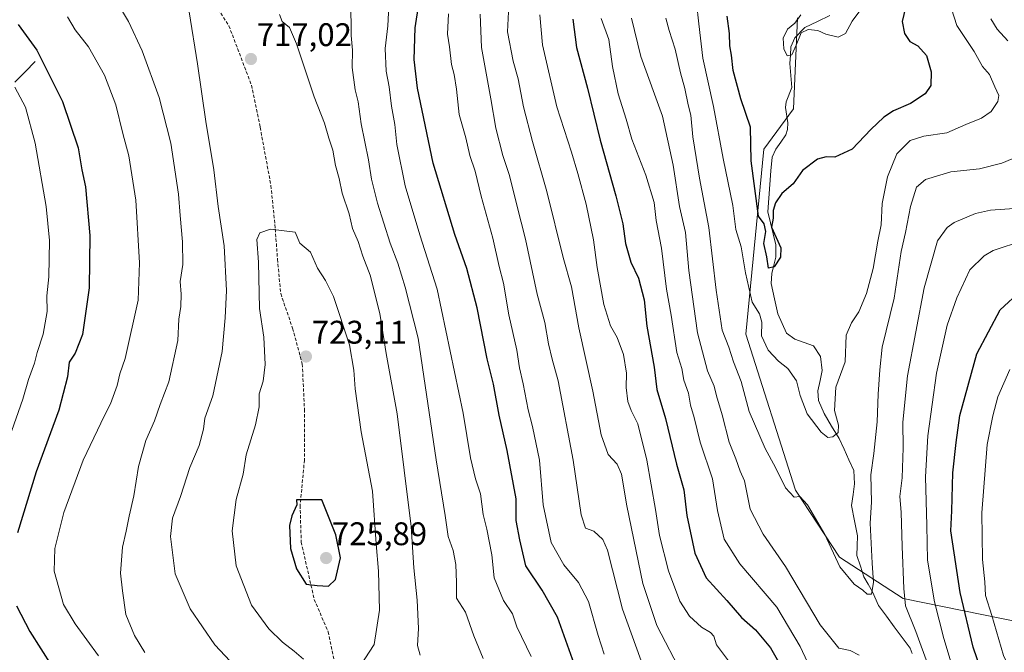
# Model space of a CAD drawing. Units: metres. Extents: x 641418 to 644875, y 4736822 to 4739206.
# Drawn here: x 644275 to 644577, y 4737062 to 4737256 of the extents above; entities that cross this region are included whole.
import ezdxf
from ezdxf.enums import TextEntityAlignment as Align

# ---------------------------------------------------------------- set-up
doc = ezdxf.new("R2010")
doc.units = ezdxf.units.M
doc.header["$MEASUREMENT"] = 0
doc.linetypes.add('TRAZOSX2', pattern=[1.5, 1, -0.5])
for name, color, linetype, lineweight in [('Arbolado forestal CxS', 92, 'Continuous', 0), ('Carátula', 7, 'Continuous', 5), ('Corriente natural lineal', 142, 'Continuous', 13), ('Curva de nivel maestra', 36, 'Continuous', 30), ('Curva de nivel normal', 36, 'Continuous', 0), ('Punto de cota en terreno', 7, 'Continuous', 0), ('Rótulo de punto de cota en terreno', 19, 'Continuous', 0), ('Senda', 19, 'TRAZOSX2', 0)]:
    doc.layers.add(name, color=color, linetype=linetype, lineweight=lineweight)
doc.styles.add('Arial', font='txt', dxfattribs={"height": 0.2})

# ---------------------------------------------------------------- blocks, each defined once
blk = doc.blocks.new('*U182')
at = {"layer": 'Curva de nivel normal', "color": 36, "linetype": 'Continuous', "lineweight": 0}
for points in [[(644453.17, 4737256.21, 670), (644455.56, 4737249.77, 670), (644456.68, 4737241.49, 670), (644458.4, 4737233.16, 670), (644460.84, 4737225.35, 670), (644462.56, 4737219.2, 670), (644466.87, 4737208.22, 670), (644469.43, 4737199.91, 670), (644470.09, 4737194.4, 670), (644471.64, 4737185.92, 670), (644473.19, 4737173.31, 670), (644474.6, 4737165.37, 670), (644476.42, 4737153.89, 670), (644477.88, 4737149.08, 670), (644478.57, 4737145.44, 670), (644479.94, 4737141.48, 670), (644480.6, 4737137.8, 670), (644481.64, 4737134.04, 670), (644483.56, 4737126.46, 670), (644487.3, 4737115.28, 670), (644488.79, 4737105.56, 670), (644490.87, 4737096.74, 670), (644495.72, 4737089.22, 670), (644506.97, 4737076, 670), (644514.19, 4737063.91, 670), (644518.59, 4737054.31, 670)], [(644578.63, 4737022.76, 670), (644575.52, 4737027.18, 670), (644573.85, 4737030.93, 670), (644572.02, 4737033.1, 670), (644570.56, 4737035.55, 670), (644568.2, 4737038.94, 670), (644566.81, 4737042.2, 670), (644564.86, 4737046.12, 670), (644562.28, 4737052.27, 670), (644560.78, 4737055.7, 670), (644560.11, 4737059.9, 670), (644558.1, 4737066.38, 670), (644555.26, 4737077.65, 670), (644553.1, 4737090.32, 670), (644552.94, 4737101.02, 670), (644552.54, 4737115.9, 670), (644553.22, 4737128.43, 670), (644555.89, 4737147.58, 670), (644559.14, 4737162.26, 670), (644562.12, 4737170.72, 670), (644566.1, 4737179.27, 670), (644570.49, 4737183.57, 670), (644573.24, 4737185.13, 670), (644582.53, 4737188.23, 670)]]:
    blk.add_polyline3d(points, dxfattribs=at)
blk = doc.blocks.new('*U190')
at = {"layer": 'Curva de nivel normal', "color": 36, "linetype": 'Continuous', "lineweight": 0}
for points in [[(644341.19, 4737057.82, 715), (644334.88, 4737064.41, 715), (644327.39, 4737075.42, 715), (644322.76, 4737086.14, 715), (644321.3, 4737097.56, 715), (644321.93, 4737103.24, 715), (644324.45, 4737109.88, 715), (644327.28, 4737118.71, 715), (644330.16, 4737125.51, 715), (644331.45, 4737130.43, 715), (644331.88, 4737133.83, 715), (644334.27, 4737140.68, 715), (644337.21, 4737154.21, 715), (644338.06, 4737164.53, 715), (644338.5, 4737172.95, 715), (644337.75, 4737186.56, 715), (644335.94, 4737198.66, 715), (644334.64, 4737209.89, 715), (644332.16, 4737224.63, 715), (644329.66, 4737242.3, 715), (644327.04, 4737258.22, 715)], [(644354.72, 4737257.42, 715), (644355.56, 4737255.3, 715), (644357.74, 4737253.41, 715), (644359.9, 4737248.41, 715), (644365.36, 4737232.21, 715), (644368.53, 4737224.1, 715), (644369.84, 4737219.58, 715), (644371, 4737215.91, 715), (644371.86, 4737211.18, 715), (644373.04, 4737207.23, 715), (644373.94, 4737202.7, 715), (644376.06, 4737196.36, 715), (644377.09, 4737191.95, 715), (644378.78, 4737187.96, 715), (644380.25, 4737183.42, 715), (644382.5, 4737177.6, 715), (644385.46, 4737165.85, 715), (644387.35, 4737153.61, 715), (644390.71, 4737135.16, 715), (644395.06, 4737100.66, 715), (644395.85, 4737088.02, 715), (644396.89, 4737078.16, 715), (644397.26, 4737069.46, 715), (644397.02, 4737064.2, 715), (644397.8, 4737061.26, 715)]]:
    blk.add_polyline3d(points, dxfattribs=at)
blk = doc.blocks.new('*U193')
at = {"layer": 'Curva de nivel normal', "color": 36, "linetype": 'Continuous', "lineweight": 0}
for points in [[(644572.48, 4737256.1, 660), (644574.5, 4737252.92, 660), (644577.68, 4737249.34, 660)], [(644587.31, 4737216.75, 660), (644575.94, 4737211.9, 660), (644569.1, 4737210.2, 660), (644560.31, 4737209.2, 660), (644552.56, 4737206.86, 660), (644549.72, 4737204.51, 660), (644547.94, 4737198.64, 660), (644546.37, 4737190.64, 660), (644545.1, 4737184.87, 660), (644542.89, 4737170.55, 660), (644539.25, 4737155.54, 660), (644538.56, 4737148.6, 660), (644538.03, 4737141.15, 660), (644537.7, 4737132.7, 660), (644536.7, 4737123.04, 660), (644535.83, 4737116.44, 660), (644535.98, 4737108.1, 660), (644535.54, 4737101.69, 660), (644536.18, 4737089.4, 660), (644536.56, 4737083.55, 660), (644535.99, 4737079.93, 660), (644534.62, 4737079.9, 660), (644533.3, 4737081.22, 660), (644530.67, 4737082.98, 660), (644526.26, 4737088.3, 660), (644521.68, 4737098.17, 660), (644516.43, 4737107.28, 660), (644514.02, 4737109.83, 660), (644512.34, 4737109.62, 660), (644509.66, 4737112.54, 660), (644506.63, 4737118.73, 660), (644503.41, 4737124.51, 660), (644498.49, 4737135.92, 660), (644496.07, 4737145.07, 660), (644493.7, 4737151.09, 660), (644492.26, 4737155.59, 660), (644490.26, 4737160.74, 660), (644488.38, 4737173.04, 660), (644486.22, 4737192.2, 660), (644483.3, 4737207.36, 660), (644481.28, 4737219.97, 660), (644480.66, 4737226.59, 660), (644479.85, 4737229.79, 660), (644478.86, 4737234.81, 660), (644477.46, 4737239.53, 660), (644475.83, 4737246.8, 660), (644474.02, 4737252.57, 660), (644473.03, 4737256.29, 660)]]:
    blk.add_polyline3d(points, dxfattribs=at)
blk = doc.blocks.new('*U197')
at = {"layer": 'Curva de nivel normal', "color": 36, "linetype": 'Continuous', "lineweight": 0}
blk.add_polyline3d([(644478.1, 4737055.25, 685), (644470.21, 4737070.36, 685), (644465.94, 4737083.24, 685), (644461.03, 4737106.95, 685), (644459.39, 4737116.71, 685), (644458.12, 4737119.77, 685), (644455.39, 4737122.75, 685), (644453.18, 4737128.69, 685), (644450.7, 4737142.13, 685), (644446.39, 4737161.54, 685), (644444.14, 4737174.06, 685), (644441.6, 4737183, 685), (644436.58, 4737203.26, 685), (644432.2, 4737218.49, 685), (644429.47, 4737229.2, 685), (644427.78, 4737237.77, 685), (644426.25, 4737243.11, 685), (644424.57, 4737252.1, 685), (644424.8, 4737258.22, 685)], dxfattribs=at)
blk = doc.blocks.new('*U205')
at = {"layer": 'Curva de nivel normal', "color": 36, "linetype": 'Continuous', "lineweight": 0}
blk.add_polyline3d([(644416.15, 4737257.49, 690), (644416.56, 4737247.29, 690), (644419.45, 4737231.59, 690), (644421.01, 4737222.62, 690), (644423.13, 4737214.3, 690), (644425.18, 4737208.16, 690), (644427.35, 4737199.04, 690), (644430.07, 4737188.6, 690), (644433.64, 4737171.83, 690), (644435.93, 4737163.08, 690), (644437.05, 4737156.57, 690), (644438.2, 4737151.85, 690), (644440.08, 4737145.31, 690), (644444.63, 4737120.99, 690), (644447.05, 4737104.28, 690), (644448.38, 4737100.13, 690), (644450.96, 4737099.27, 690), (644453.72, 4737096.67, 690), (644455.2, 4737093.4, 690), (644459.78, 4737075.32, 690), (644465.42, 4737059.56, 690)], dxfattribs=at)
blk = doc.blocks.new('*U207')
at = {"layer": 'Curva de nivel normal', "color": 36, "linetype": 'Continuous', "lineweight": 0}
for points in [[(644313.48, 4737062.05, 710), (644310.3, 4737067.32, 710), (644307.71, 4737073.74, 710), (644306.6, 4737080.99, 710), (644306, 4737086.4, 710), (644306.64, 4737094.3, 710), (644307.82, 4737099.28, 710), (644308.69, 4737103.88, 710), (644310.11, 4737110.08, 710), (644311.58, 4737118.99, 710), (644313.83, 4737126.98, 710), (644316.44, 4737132.98, 710), (644318.18, 4737137.98, 710), (644320.8, 4737144.98, 710), (644323.56, 4737157.58, 710), (644323.92, 4737164.15, 710), (644324.49, 4737168.02, 710), (644324.59, 4737171.81, 710), (644324.31, 4737175.63, 710), (644325.13, 4737180.83, 710), (644325.07, 4737187.84, 710), (644324.26, 4737195.92, 710), (644323.78, 4737202.4, 710), (644321.42, 4737218, 710), (644317.84, 4737232, 710), (644312.62, 4737246.25, 710), (644308.45, 4737255.23, 710), (644306.02, 4737259.34, 710)], [(644376.46, 4737260.76, 710), (644376.7, 4737254.8, 710), (644376.68, 4737250.96, 710), (644377.08, 4737246.54, 710), (644377, 4737241.21, 710), (644377.89, 4737234.39, 710), (644378.76, 4737230.63, 710), (644379.72, 4737223.97, 710), (644382.01, 4737212.97, 710), (644382.88, 4737206.97, 710), (644384.73, 4737199.64, 710), (644388.65, 4737187.43, 710), (644390.93, 4737181.27, 710), (644393.23, 4737173.99, 710), (644397.19, 4737158.33, 710), (644402.69, 4737121.12, 710), (644405.47, 4737104.01, 710), (644406.38, 4737097.59, 710), (644407.88, 4737093.32, 710), (644408.71, 4737088.99, 710), (644408.89, 4737083.5, 710), (644408.94, 4737078.7, 710), (644411.72, 4737074.44, 710), (644414.21, 4737067.16, 710), (644417.07, 4737060.22, 710)]]:
    blk.add_polyline3d(points, dxfattribs=at)
blk = doc.blocks.new('*U215')
at = {"layer": 'Curva de nivel normal', "color": 36, "linetype": 'Continuous', "lineweight": 0}
blk.add_polyline3d([(644560.45, 4737259.17, 655), (644562.16, 4737254.08, 655), (644567.42, 4737246.12, 655), (644570.01, 4737241.5, 655), (644572.13, 4737239, 655), (644573.71, 4737235.24, 655), (644574.95, 4737232.66, 655), (644574.71, 4737230.82, 655), (644572.62, 4737227.69, 655), (644569.65, 4737225.64, 655), (644564.86, 4737223.78, 655), (644559.04, 4737221.24, 655), (644552, 4737220.21, 655), (644547.81, 4737218.81, 655), (644543.7, 4737214.74, 655), (644540.85, 4737207.69, 655), (644539.29, 4737199.57, 655), (644538.91, 4737192.98, 655), (644537.92, 4737188.04, 655), (644536.48, 4737179.68, 655), (644534.44, 4737171.99, 655), (644532.11, 4737166.4, 655), (644529.87, 4737163.01, 655), (644528.25, 4737159.28, 655), (644527.9, 4737151.11, 655), (644525.05, 4737143.36, 655), (644524.64, 4737136.14, 655), (644525.87, 4737131.64, 655), (644525.77, 4737129.41, 655), (644524.18, 4737128.14, 655), (644522.61, 4737127.92, 655), (644520.56, 4737129.5, 655), (644516.31, 4737135.13, 655), (644514.12, 4737140.82, 655), (644513.07, 4737145.3, 655), (644510.4, 4737149.03, 655), (644507.54, 4737151.27, 655), (644504.32, 4737154.61, 655), (644502.3, 4737159.04, 655), (644502.39, 4737163.26, 655), (644501.7, 4737165.73, 655), (644499.49, 4737169.31, 655), (644497.39, 4737178.31, 655), (644496.03, 4737186.31, 655), (644494.46, 4737191.64, 655), (644493.51, 4737198.98, 655), (644490.53, 4737213.3, 655), (644487.64, 4737229.25, 655), (644484.38, 4737244.09, 655), (644483.08, 4737254.58, 655), (644482.4, 4737261.1, 655)], dxfattribs=at)
blk = doc.blocks.new('*U217')
at = {"layer": 'Curva de nivel normal', "color": 36, "linetype": 'Continuous', "lineweight": 0}
for points in [[(644588.57, 4737198.59, 665), (644572.42, 4737197.48, 665), (644567.86, 4737196.54, 665), (644561.27, 4737193.77, 665), (644559.13, 4737192.23, 665), (644556.24, 4737188.16, 665), (644552.13, 4737173.74, 665), (644546.96, 4737146.78, 665), (644545.56, 4737132.63, 665), (644545.69, 4737124.7, 665), (644545.38, 4737115.59, 665), (644544.67, 4737109.88, 665), (644545.04, 4737105.08, 665), (644545.33, 4737094.51, 665), (644545.92, 4737081.7, 665), (644546.4, 4737076.33, 665), (644549.54, 4737068.57, 665), (644553.57, 4737057.56, 665)], [(644532.21, 4737061.31, 665), (644529.46, 4737062.66, 665), (644525.98, 4737063.42, 665), (644520.31, 4737070.53, 665), (644509.65, 4737088.41, 665), (644502.82, 4737098.33, 665), (644498.84, 4737106.02, 665), (644497.06, 4737114.64, 665), (644495.8, 4737117.64, 665), (644494.49, 4737121.34, 665), (644492.37, 4737126.47, 665), (644490.29, 4737134.83, 665), (644488.5, 4737140.7, 665), (644487.81, 4737143.68, 665), (644485.81, 4737148.34, 665), (644482.71, 4737160, 665), (644480.05, 4737179.07, 665), (644479.01, 4737190.64, 665), (644477.2, 4737198.64, 665), (644475.28, 4737211.34, 665), (644471.98, 4737226.26, 665), (644465.34, 4737244.53, 665), (644462.45, 4737256.29, 665)]]:
    blk.add_polyline3d(points, dxfattribs=at)
blk = doc.blocks.new('*U222')
at = {"layer": 'Curva de nivel normal', "color": 36, "linetype": 'Continuous', "lineweight": 0}
for points in [[(644454.11, 4737061.54, 695), (644452.27, 4737067.31, 695), (644449.29, 4737077.72, 695), (644446.28, 4737083.57, 695), (644441.79, 4737088.9, 695), (644437.86, 4737095.73, 695), (644435.5, 4737107.31, 695), (644434.37, 4737121, 695), (644432.23, 4737131.31, 695), (644430.82, 4737136.35, 695), (644429.31, 4737144.3, 695), (644428.23, 4737149.24, 695), (644427.42, 4737154.62, 695), (644424.98, 4737165.52, 695), (644423.32, 4737175.19, 695), (644422.02, 4737180.22, 695), (644420, 4737188.9, 695), (644416.47, 4737201.8, 695), (644414.6, 4737209.5, 695), (644413.02, 4737214.23, 695), (644411.73, 4737219.64, 695), (644409.78, 4737226.85, 695), (644408.88, 4737234.54, 695), (644408.18, 4737239.04, 695), (644407.37, 4737242.12, 695), (644406.81, 4737247.49, 695), (644406.12, 4737251.43, 695), (644406.44, 4737257.63, 695)], [(644273.7, 4737235.16, 695), (644276.92, 4737229.09, 695), (644279.86, 4737218.07, 695), (644283.28, 4737198.6, 695), (644284.3, 4737188.18, 695), (644284.08, 4737177.09, 695), (644283.47, 4737171.28, 695), (644283.55, 4737166.48, 695), (644282.4, 4737159.6, 695), (644280.5, 4737153.98, 695), (644279.72, 4737150.64, 695), (644277.87, 4737145.64, 695), (644276.17, 4737139.64, 695), (644272.04, 4737127.98, 695)]]:
    blk.add_polyline3d(points, dxfattribs=at)
blk = doc.blocks.new('*U225')
at = {"layer": 'Curva de nivel normal', "color": 36, "linetype": 'Continuous', "lineweight": 0}
blk.add_polyline3d([(644533.68, 4737260.19, 645), (644530.1, 4737255.42, 645), (644528.02, 4737251.59, 645), (644525.74, 4737250.49, 645), (644522, 4737251.4, 645), (644519.52, 4737252.48, 645), (644516.57, 4737252.83, 645), (644514.5, 4737251.77, 645), (644512.94, 4737247.99, 645), (644511.57, 4737245.12, 645), (644510.15, 4737244.79, 645), (644509.15, 4737246.92, 645), (644508.98, 4737250.2, 645), (644510.27, 4737252.91, 645), (644512.51, 4737254.77, 645), (644514.35, 4737257.29, 645)], dxfattribs=at)
blk = doc.blocks.new('*U227')
at = {"layer": 'Curva de nivel normal', "color": 36, "linetype": 'Continuous', "lineweight": 0}
for points in [[(644434.45, 4737257.32, 680), (644435.29, 4737248.15, 680), (644439.65, 4737229.17, 680), (644444.08, 4737215.27, 680), (644446.07, 4737208.74, 680), (644448.62, 4737199.38, 680), (644450.87, 4737188.41, 680), (644451.98, 4737179.97, 680), (644454.01, 4737168.67, 680), (644456.1, 4737162.12, 680), (644458.13, 4737158.56, 680), (644460.03, 4737153.35, 680), (644460.96, 4737147.66, 680), (644460.88, 4737143.18, 680), (644461.37, 4737138.97, 680), (644462.35, 4737136.21, 680), (644464.41, 4737132.1, 680), (644467.16, 4737120.98, 680), (644469.88, 4737105.88, 680), (644471.1, 4737097.94, 680), (644473.78, 4737087.07, 680), (644477.33, 4737077.82, 680), (644480.24, 4737073.25, 680), (644483.92, 4737069.8, 680), (644486.65, 4737068.26, 680), (644487.66, 4737067.09, 680), (644488.55, 4737064.48, 680), (644492.19, 4737059.59, 680)], [(644580.2, 4737052.98, 680), (644576.42, 4737061.14, 680), (644572.88, 4737073.38, 680), (644570.89, 4737079.58, 680), (644570.65, 4737083.72, 680), (644570, 4737090.52, 680), (644569.8, 4737104.8, 680), (644571.42, 4737125.73, 680), (644573.17, 4737134.54, 680), (644574.71, 4737140.39, 680), (644578.38, 4737148.69, 680)]]:
    blk.add_polyline3d(points, dxfattribs=at)
blk = doc.blocks.new('*U228')
at = {"layer": 'Curva de nivel normal', "color": 36, "linetype": 'Continuous', "lineweight": 0}
for points in [[(644299.32, 4737061.06, 705), (644292.12, 4737070.87, 705), (644288.57, 4737076.79, 705), (644285.73, 4737086.99, 705), (644285.9, 4737093.98, 705), (644288.69, 4737104.98, 705), (644294.65, 4737120.98, 705), (644301.11, 4737134.64, 705), (644303, 4737138.19, 705), (644305, 4737143.82, 705), (644305.84, 4737147.4, 705), (644307.5, 4737152.15, 705), (644311.46, 4737169.98, 705), (644311.84, 4737181.44, 705), (644310.69, 4737200.54, 705), (644308.6, 4737214.12, 705), (644306.77, 4737220.95, 705), (644304.64, 4737229.81, 705), (644301.11, 4737238.81, 705), (644296.27, 4737247.56, 705), (644292.18, 4737252.74, 705), (644289.83, 4737256.7, 705)], [(644388.31, 4737262.15, 705), (644387.86, 4737253.97, 705), (644387.08, 4737246.97, 705), (644387.37, 4737240.03, 705), (644388.35, 4737235.23, 705), (644389.03, 4737229.39, 705), (644390.03, 4737223.75, 705), (644390.64, 4737217.66, 705), (644393.18, 4737204.97, 705), (644397.74, 4737189.98, 705), (644402.96, 4737173.31, 705), (644410.95, 4737135.34, 705), (644413.24, 4737121.74, 705), (644414.72, 4737115.31, 705), (644416.28, 4737110.64, 705), (644417.05, 4737104.29, 705), (644418.16, 4737099.9, 705), (644419.69, 4737091.96, 705), (644420.42, 4737084.99, 705), (644423.35, 4737078.05, 705), (644426.02, 4737073.91, 705), (644427.44, 4737069.94, 705), (644431.73, 4737060.89, 705)]]:
    blk.add_polyline3d(points, dxfattribs=at)
blk = doc.blocks.new('*U230')
at = {"layer": 'Curva de nivel maestra', "color": 36, "linetype": 'Continuous', "lineweight": 30}
blk.add_polyline3d([(644546.43, 4737259.55, 650), (644545.38, 4737255.3, 650), (644546.04, 4737251.55, 650), (644547.74, 4737249.14, 650), (644550.18, 4737247.84, 650), (644552.82, 4737244.85, 650), (644554.23, 4737239.89, 650), (644554.15, 4737235.7, 650), (644552.41, 4737233.09, 650), (644547.92, 4737230.21, 650), (644542.77, 4737227.88, 650), (644539.77, 4737225.97, 650), (644535.75, 4737222.19, 650), (644530.03, 4737216.21, 650), (644524.75, 4737213.69, 650), (644522.1, 4737213.84, 650), (644519.43, 4737213.15, 650), (644514.83, 4737209.68, 650), (644512.01, 4737205.61, 650), (644508.56, 4737202.63, 650), (644506.64, 4737199.8, 650), (644505.92, 4737197.38, 650), (644505.86, 4737195.11, 650), (644505.4, 4737192.27, 650), (644508.19, 4737185.98, 650), (644508.16, 4737183.11, 650), (644506.18, 4737180.21, 650), (644504.46, 4737179.8, 650), (644503.97, 4737183.25, 650), (644503.06, 4737187.31, 650), (644503.59, 4737190.98, 650), (644503.09, 4737193.31, 650), (644501.43, 4737195.64, 650), (644499.14, 4737212.63, 650), (644498.89, 4737222.97, 650), (644496.01, 4737231.63, 650), (644493.62, 4737240.3, 650), (644493.08, 4737245, 650), (644492.57, 4737247.79, 650), (644492.52, 4737251.58, 650), (644491.76, 4737256.95, 650)], dxfattribs=at)
blk = doc.blocks.new('*U231')
at = {"layer": 'Curva de nivel maestra', "color": 36, "linetype": 'Continuous', "lineweight": 30}
for points in [[(644444.5, 4737255.94, 675), (644445.67, 4737247.35, 675), (644449.03, 4737234.84, 675), (644452.93, 4737218.94, 675), (644457.75, 4737201.94, 675), (644459.82, 4737193.29, 675), (644460.69, 4737187.29, 675), (644462.28, 4737181.64, 675), (644464.63, 4737176.74, 675), (644466.33, 4737170.09, 675), (644467.17, 4737162.03, 675), (644469.49, 4737149.44, 675), (644470.24, 4737142.66, 675), (644472.86, 4737133.72, 675), (644476.3, 4737119.73, 675), (644478.49, 4737111.87, 675), (644479.48, 4737104.07, 675), (644481.88, 4737092.54, 675), (644485.4, 4737085, 675), (644491.68, 4737078.02, 675), (644496.21, 4737072.85, 675), (644500.5, 4737069, 675), (644505.06, 4737063.54, 675), (644510.06, 4737054.76, 675)], [(644580.3, 4737037.43, 675), (644573.12, 4737048.11, 675), (644569.7, 4737056.32, 675), (644567.09, 4737063.74, 675), (644563.13, 4737080.5, 675), (644560.3, 4737099.34, 675), (644560.62, 4737105.5, 675), (644560.92, 4737117.11, 675), (644561.93, 4737126.4, 675), (644563, 4737134.64, 675), (644568.23, 4737153.54, 675), (644575.39, 4737167.02, 675), (644581.77, 4737172.87, 675)]]:
    blk.add_polyline3d(points, dxfattribs=at)
blk = doc.blocks.new('*U237')
at = {"layer": 'Curva de nivel maestra', "color": 36, "linetype": 'Continuous', "lineweight": 30}
for points in [[(644445.48, 4737057.15, 700), (644439.83, 4737072.88, 700), (644435.18, 4737081.18, 700), (644430.12, 4737088.61, 700), (644428.28, 4737096.62, 700), (644427.21, 4737102.46, 700), (644427.16, 4737109.1, 700), (644424.48, 4737123.91, 700), (644421.99, 4737134.72, 700), (644420.2, 4737144.25, 700), (644418.33, 4737151.98, 700), (644415.27, 4737167.64, 700), (644412.05, 4737179.64, 700), (644408.44, 4737190.1, 700), (644401.73, 4737211.91, 700), (644397, 4737234.84, 700), (644395.97, 4737243.61, 700), (644396.24, 4737253.3, 700), (644399.82, 4737276.48, 700)], [(644274.68, 4737254.34, 700), (644280.37, 4737246.54, 700), (644288.3, 4737230.8, 700), (644293.04, 4737216.56, 700), (644294.2, 4737209.9, 700), (644295.29, 4737204.64, 700), (644296.6, 4737189.75, 700), (644296.42, 4737173.76, 700), (644294.44, 4737159.43, 700), (644292.15, 4737153.69, 700), (644290.36, 4737151, 700), (644289.83, 4737146.52, 700), (644287.12, 4737136.25, 700), (644280.26, 4737117.38, 700), (644274.52, 4737098.74, 700)], [(644274.19, 4737076.37, 700), (644278.24, 4737068.51, 700), (644285.02, 4737057.91, 700)]]:
    blk.add_polyline3d(points, dxfattribs=at)
blk = doc.blocks.new('5PATER')
at = {"layer": 'Carátula', "linetype": 'Continuous', "lineweight": 5}
h = blk.add_hatch(color=250, dxfattribs=at)
edge = h.paths.add_edge_path()
edge.add_ellipse((0, 0.01), major_axis=(-1.33, -1.34), ratio=0.999422, start_angle=0, end_angle=360)

msp = doc.modelspace()

# ---------------------------------------------------------------- linework, layer by layer
at = {"layer": 'Arbolado forestal CxS', "color": 92, "linetype": 'Continuous', "lineweight": 0}
for points in [[(644799.34, 4737281.95, 730.25), (644814.36, 4737236.77, 738.64), (644816.25, 4737186.02, 745.4), (644802.04, 4737158.16, 746.13), (644777.06, 4737114.76, 745.32), (644718.98, 4737074.8, 732.49), (644683.89, 4737069.96, 728.4), (644636.7, 4737065.12, 711.16), (644636.7, 4737065.12, 711.16), (644594.35, 4737068.75, 691.4), (644545.69, 4737078.67, 665.69), (644526.15, 4737091.28, 658.74), (644512.68, 4737111.74, 660.09), (644497.55, 4737159.56, 656.8), (644503.07, 4737216.21, 647.75), (644512.07, 4737228.57, 647.52), (644513.28, 4737256.42, 645.04)], [(644513.28, 4737256.42, 645.04), (644512.07, 4737228.57, 647.52), (644503.07, 4737216.21, 647.75), (644497.55, 4737159.56, 656.8), (644512.68, 4737111.74, 660.09), (644526.15, 4737091.28, 658.74), (644545.69, 4737078.67, 665.69), (644594.35, 4737068.75, 691.4), (644636.7, 4737065.12, 711.16), (644683.89, 4737069.96, 728.4), (644718.98, 4737074.8, 732.49), (644777.06, 4737114.76, 745.32), (644796.42, 4737099.02, 748.3), (644827.88, 4737090.54, 754.18), (644830.3, 4737074.8, 750.76), (644830.53, 4737056.51, 748.02), (644854.72, 4737016.56, 752.71), (644872.31, 4737002.91, 755.53), (644874.62, 4736893.04, 736.07), (644052.63, 4736875.96, 683.42)], [(644513.28, 4737256.42, 645.04), (644512.07, 4737228.57, 647.52), (644503.07, 4737216.21, 647.75), (644497.55, 4737159.56, 656.8), (644512.68, 4737111.74, 660.09), (644526.15, 4737091.28, 658.74), (644545.69, 4737078.67, 665.69), (644594.35, 4737068.75, 691.4), (644636.7, 4737065.12, 711.16), (644683.89, 4737069.96, 728.4), (644718.98, 4737074.8, 732.49), (644777.06, 4737114.76, 745.32)], [(644513.28, 4737256.42, 645.04), (644512.07, 4737228.57, 647.52), (644503.07, 4737216.21, 647.75), (644497.55, 4737159.56, 656.8), (644512.68, 4737111.74, 660.09), (644526.15, 4737091.28, 658.74), (644545.69, 4737078.67, 665.69), (644594.35, 4737068.75, 691.4), (644636.7, 4737065.12, 711.16), (644683.89, 4737069.96, 728.4), (644718.98, 4737074.8, 732.49), (644777.06, 4737114.76, 745.32)]]:
    msp.add_polyline3d(points, dxfattribs=at)
at = {"layer": 'Corriente natural lineal', "color": 142, "linetype": 'Continuous', "lineweight": 13}
for points in [[(644548.46, 4737061.76, 663.07), (644547.79, 4737063.42, 662.45), (644545.37, 4737066.7, 661.79), (644542.95, 4737069.97, 661.17), (644540.53, 4737073.25, 660.89), (644538.11, 4737076.52, 661.1), (644536.25, 4737080.7, 659.98), (644534.93, 4737082.99, 659.58), (644533.61, 4737085.28, 659.09), (644532.58, 4737088.53, 658.13), (644531.54, 4737091.79, 657.74), (644531.6, 4737094.77, 657.78), (644531.67, 4737097.76, 657.57), (644530.79, 4737102.45, 657.2), (644529.91, 4737107.14, 656.98), (644530.36, 4737110.44, 656.88), (644530.81, 4737113.74, 656.82), (644530.53, 4737117.8, 656.43), (644529.05, 4737121.05, 656.67), (644527.57, 4737124.31, 656.4), (644526.09, 4737127.57, 655.14), (644523.78, 4737131.39, 654.76), (644521.47, 4737135.22, 653.85), (644519.73, 4737139.24, 653.92), (644519.6, 4737142.21, 653.9), (644520.23, 4737145.32, 653.46), (644520.86, 4737148.43, 652.84), (644520.39, 4737152.72, 652.79), (644518.18, 4737156, 652.49), (644515.37, 4737157, 652.27), (644512.56, 4737158, 652.23), (644509.91, 4737159.82, 652.43), (644508.62, 4737162.79, 652.28), (644507.32, 4737165.77, 651.73), (644506.32, 4737170.41, 651.33), (644505.31, 4737175.05, 651.2), (644505.49, 4737178.15, 650.67), (644506.09, 4737180.63, 649.95), (644506.7, 4737183.1, 649.39), (644506.7, 4737186.91, 649.25), (644505.87, 4737190.27, 649.53), (644505.04, 4737193.64, 650.05), (644504.21, 4737197, 649.94), (644504.54, 4737201.2, 649.58), (644504.87, 4737205.4, 648.94), (644505.19, 4737209.59, 648.22), (644505.52, 4737213.79, 647.89), (644506.67, 4737216.21, 647.66), (644508.2, 4737218.38, 647.72), (644509.73, 4737220.55, 647.71), (644510.3, 4737222.17, 647.52), (644510.4, 4737224.21, 647.28), (644509.65, 4737228.96, 646.85), (644509.9, 4737230.68, 646.71), (644511.56, 4737235.07, 646.3), (644511.27, 4737238.72, 645.88), (644510.97, 4737242.37, 644.97), (644511.14, 4737244.96, 644.61), (644511.31, 4737247.54, 644.5), (644512.5, 4737250.26, 644.63), (644515.61, 4737253.48, 644.85), (644519.41, 4737255.32, 644.67), (644523.2, 4737257.16, 644)], [(644279.95, 4737243.05, 698.83), (644276.8, 4737239.88, 697.01), (644273.66, 4737236.72, 695.25)]]:
    msp.add_polyline3d(points, dxfattribs=at)
at = {"layer": 'Curva de nivel maestra', "color": 36, "linetype": 'Continuous', "lineweight": 30}
msp.add_polyline3d([(644369.73, 4737082.42, 725), (644371.9, 4737084.39, 725), (644373.36, 4737091.04, 725), (644372.02, 4737098.12, 725), (644367.66, 4737108.85, 725), (644359.9, 4737108.88, 725), (644360.05, 4737107.28, 725), (644358.45, 4737103.89, 725), (644357.74, 4737101.02, 725), (644358.04, 4737093.96, 725), (644359.96, 4737087.69, 725), (644362.9, 4737083.06, 725), (644366.24, 4737082.57, 725), (644369.73, 4737082.42, 725)], dxfattribs=at)
at = {"layer": 'Curva de nivel normal', "color": 36, "linetype": 'Continuous', "lineweight": 0}
msp.add_polyline3d([(644379.5, 4737058.14, 720), (644383.7, 4737064.58, 720), (644385.37, 4737075.03, 720), (644385.07, 4737086.99, 720), (644384.32, 4737095.33, 720), (644383.24, 4737111.44, 720), (644379.76, 4737129.62, 720), (644377.92, 4737142.83, 720), (644377.52, 4737148.56, 720), (644376.16, 4737156.31, 720), (644371.22, 4737171.04, 720), (644368.84, 4737176.02, 720), (644366.37, 4737179.78, 720), (644364.21, 4737184.63, 720), (644360.98, 4737187.44, 720), (644359.54, 4737190.73, 720), (644351.95, 4737191.72, 720), (644348.7, 4737190.6, 720), (644347.82, 4737188.58, 720), (644348.34, 4737181.6, 720), (644348.63, 4737167.38, 720), (644349.89, 4737158.64, 720), (644350.36, 4737150.27, 720), (644349.68, 4737145.15, 720), (644348.46, 4737141.27, 720), (644348.48, 4737137.28, 720), (644347.35, 4737131.84, 720), (644344.5, 4737122.61, 720), (644343.63, 4737116.64, 720), (644341.43, 4737108.98, 720), (644340.25, 4737099.32, 720), (644341.48, 4737088.65, 720), (644346.15, 4737076.58, 720), (644351.44, 4737069.31, 720), (644355.69, 4737065.22, 720), (644359.26, 4737062.49, 720), (644362.08, 4737060.03, 720)], dxfattribs=at)
at = {"layer": 'Senda', "color": 19, "linetype": 'TRAZOSX2', "lineweight": 0}
msp.add_lwpolyline([(644334.25, 4737261.57), (644339.21, 4737253.97), (644346.16, 4737235.78), (644348.8, 4737222.88), (644352.11, 4737205.02), (644353.43, 4737191.79), (644354.1, 4737182.53), (644355.09, 4737171.95), (644358.73, 4737161.36), (644361.7, 4737150.45), (644362.36, 4737136.56), (644362.36, 4737121.01), (644361.04, 4737107.12), (644361.37, 4737095.88), (644365.34, 4737078.35), (644369.64, 4737068.43), (644371.96, 4737057.18), (644376.7, 4737043.68)], dxfattribs=at)

# ---------------------------------------------------------------- block references
at = {"layer": 'Curva de nivel maestra', "color": 36, "linetype": 'Continuous', "lineweight": 30}
for name in ['*U231', '*U237', '*U230']:
    msp.add_blockref(name, (0, 0), dxfattribs=at)
at = {"layer": 'Curva de nivel normal', "color": 36, "linetype": 'Continuous', "lineweight": 0}
for name in ['*U217', '*U182', '*U193', '*U227', '*U197', '*U205', '*U222', '*U225', '*U228', '*U207', '*U190', '*U215']:
    msp.add_blockref(name, (0, 0), dxfattribs=at)
at = {"layer": 'Punto de cota en terreno', "linetype": 'Continuous', "lineweight": 0}
for p in [(644345.98, 4737243.79, 717.02), (644362.83, 4737152.7, 723.11), (644369, 4737091, 725.89)]:
    msp.add_blockref('5PATER', p, dxfattribs=at)

# ---------------------------------------------------------------- texts
at = {"layer": 'Rótulo de punto de cota en terreno', "color": 19, "linetype": 'Continuous', "lineweight": 0, "style": 'Arial'}
for s, p in [('717,02', (644347.74, 4737245.55)), ('723,11', (644364.59, 4737154.46)), ('725,89', (644370.76, 4737092.76))]:
    msp.add_text(s, height=7, dxfattribs=at).set_placement(p, align=Align.BOTTOM_LEFT)

doc.saveas('drawing.dxf')
